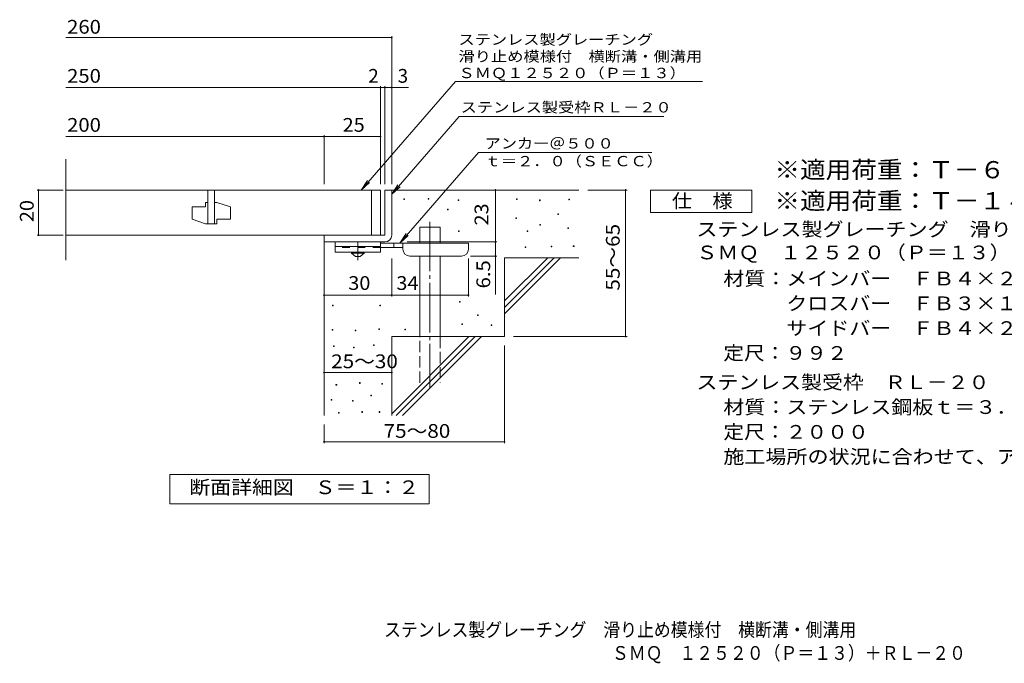
# Model space of a CAD drawing. Units: millimetres. Extents: x -1666 to 1637, y -1382 to 1144.
# Drawn here: x -1666 to 517, y -1382 to 44 of the extents above; entities that cross this region are included whole.
import ezdxf

# ---------------------------------------------------------------- set-up
doc = ezdxf.new("R2010")
doc.units = ezdxf.units.MM
doc.header["$LTSCALE"] = 10
for name, pattern in [('JWW_CENTER1', [6.773333, 4.233333, -0.846667, 0.846667, -0.846667]), ('JWW_CENTER2', [13.546667, 11.006667, -0.846667, 0.846667, -0.846667]), ('JWW_DASHED2', [3.386667, 1.693333, -1.693333]), ('JWW_DASHED3', [3.386667, 2.54, -0.846667])]:
    doc.linetypes.add(name, pattern=pattern)
for name, color, linetype in [('D-0', 7, 'Continuous'), ('D-1', 7, 'Continuous'), ('D-2', 7, 'Continuous'), ('D-4', 7, 'Continuous'), ('D-5', 7, 'Continuous'), ('D-6', 7, 'Continuous'), ('D-9', 7, 'Continuous'), ('F-5ﾚｲﾔ', 7, 'Continuous')]:
    doc.layers.add(name, color=color, linetype=linetype)
doc.styles.add('ＭＳ ゴシック', font='txt', dxfattribs={"height": 1})

msp = doc.modelspace()

# ---------------------------------------------------------------- linework, layer by layer
at = {"layer": 'D-0', "color": 7, "linetype": 'Continuous', "lineweight": 9}
for p, q in [((-813.7, -354), (-813.7, -352.5)), ((-813.7, -352.5), (-812.2, -352.5)), ((-812.2, -354), (-813.7, -354)), ((-812.2, -352.5), (-812.2, -354)), ((-759.6, -353.4), (-759.6, -351.9)), ((-759.6, -351.9), (-758.1, -351.9)), ((-758.1, -353.4), (-759.6, -353.4)), ((-758.1, -351.9), (-758.1, -353.4)), ((-693.3, -356.1), (-693.3, -354.6)), ((-693.3, -354.6), (-691.8, -354.6)), ((-691.8, -356.1), (-693.3, -356.1)), ((-691.8, -354.6), (-691.8, -356.1)), ((-564, -354), (-564, -352.5)), ((-564, -352.5), (-562.5, -352.5)), ((-562.5, -354), (-564, -354)), ((-562.5, -352.5), (-562.5, -354)), ((-513.2, -356.8), (-513.2, -355.2)), ((-513.2, -355.2), (-511.7, -355.2)), ((-511.7, -356.8), (-513.2, -356.8)), ((-511.7, -355.2), (-511.7, -356.8)), ((-448.3, -354.7), (-448.3, -353.2)), ((-448.3, -353.2), (-446.8, -353.2)), ((-446.8, -354.7), (-448.3, -354.7)), ((-446.8, -353.2), (-446.8, -354.7)), ((-716.9, -377.1), (-716.9, -375.6)), ((-716.9, -375.6), (-715.4, -375.6)), ((-715.4, -377.1), (-716.9, -377.1)), ((-715.4, -375.6), (-715.4, -377.1)), ((-472.6, -387.2), (-472.6, -385.7)), ((-472.6, -385.7), (-471.1, -385.7)), ((-471.1, -387.2), (-472.6, -387.2)), ((-471.1, -385.7), (-471.1, -387.2)), ((-565.4, -396), (-565.4, -394.5)), ((-565.4, -394.5), (-563.9, -394.5)), ((-563.9, -396), (-565.4, -396)), ((-563.9, -394.5), (-563.9, -396)), ((-512.6, -410.9), (-512.6, -409.4)), ((-512.6, -409.4), (-511.1, -409.4)), ((-511.1, -410.9), (-512.6, -410.9)), ((-511.1, -409.4), (-511.1, -410.9)), ((-692.6, -425.1), (-692.6, -423.6)), ((-692.6, -423.6), (-691.1, -423.6)), ((-691.1, -425.1), (-692.6, -425.1)), ((-691.1, -423.6), (-691.1, -425.1)), ((-540.3, -425.1), (-540.3, -423.6)), ((-540.3, -423.6), (-538.8, -423.6)), ((-538.8, -425.1), (-540.3, -425.1)), ((-538.8, -423.6), (-538.8, -425.1)), ((-450.3, -418.3), (-450.3, -416.8)), ((-450.3, -416.8), (-448.8, -416.8)), ((-448.8, -418.3), (-450.3, -418.3)), ((-448.8, -416.8), (-448.8, -418.3)), ((-487.5, -458.9), (-487.5, -457.4)), ((-487.5, -457.4), (-486, -457.4)), ((-486, -457.4), (-486, -458.9)), ((-438.1, -458.3), (-438.1, -456.8)), ((-438.1, -456.8), (-436.6, -456.8)), ((-436.6, -458.3), (-438.1, -458.3)), ((-436.6, -456.8), (-436.6, -458.3)), ((-545.1, -460.3), (-545.1, -458.8)), ((-545.1, -458.8), (-543.6, -458.8)), ((-543.6, -460.3), (-545.1, -460.3)), ((-543.6, -458.8), (-543.6, -460.3)), ((-486, -458.9), (-487.5, -458.9)), ((-971.9, -589.6), (-971.9, -588.1)), ((-971.9, -588.1), (-970.4, -588.1)), ((-970.4, -588.1), (-970.4, -589.6)), ((-867.2, -589.6), (-867.2, -588.1)), ((-867.2, -588.1), (-865.7, -588.1)), ((-865.7, -588.1), (-865.7, -589.6)), ((-690.6, -581.4), (-690.6, -579.9)), ((-690.6, -579.9), (-689.1, -579.9)), ((-689.1, -581.4), (-690.6, -581.4)), ((-689.1, -579.9), (-689.1, -581.4)), ((-970.4, -589.6), (-971.9, -589.6)), ((-865.7, -589.6), (-867.2, -589.6)), ((-650.6, -611.2), (-650.6, -609.7)), ((-650.6, -609.7), (-649.1, -609.7)), ((-649.1, -611.2), (-650.6, -611.2)), ((-649.1, -609.7), (-649.1, -611.2)), ((-685.1, -631.5), (-685.1, -630)), ((-685.1, -630), (-683.6, -630)), ((-683.6, -631.5), (-685.1, -631.5)), ((-683.6, -630), (-683.6, -631.5)), ((-620.2, -633.5), (-620.2, -632)), ((-620.2, -632), (-618.7, -632)), ((-618.7, -632), (-618.7, -633.5)), ((-972.6, -644.1), (-972.6, -642.6)), ((-972.6, -642.6), (-971.1, -642.6)), ((-971.1, -644.1), (-972.6, -644.1)), ((-971.1, -642.6), (-971.1, -644.1)), ((-922, -645.6), (-922, -644.1)), ((-922, -644.1), (-920.5, -644.1)), ((-920.5, -645.6), (-922, -645.6)), ((-920.5, -644.1), (-920.5, -645.6)), ((-869.1, -642.5), (-869.1, -641)), ((-869.1, -641), (-867.6, -641)), ((-867.6, -642.5), (-869.1, -642.5)), ((-867.6, -641), (-867.6, -642.5)), ((-811.7, -643), (-811.7, -641.5)), ((-811.7, -641.5), (-810.2, -641.5)), ((-810.2, -643), (-811.7, -643)), ((-810.2, -641.5), (-810.2, -643)), ((-618.7, -633.5), (-620.2, -633.5)), ((-881.3, -678), (-881.3, -676.5)), ((-881.3, -676.5), (-879.8, -676.5)), ((-879.8, -676.5), (-879.8, -678)), ((-969.6, -680.2), (-969.6, -678.7)), ((-969.6, -678.7), (-968.1, -678.7)), ((-968.1, -680.2), (-969.6, -680.2)), ((-968.1, -678.7), (-968.1, -680.2)), ((-925.4, -683.3), (-925.4, -681.8)), ((-925.4, -681.8), (-923.9, -681.8)), ((-923.9, -683.3), (-925.4, -683.3)), ((-923.9, -681.8), (-923.9, -683.3)), ((-879.8, -678), (-881.3, -678)), ((-964.3, -765.5), (-964.3, -764)), ((-964.3, -764), (-962.8, -764)), ((-962.8, -764), (-962.8, -765.5)), ((-912.5, -761.7), (-912.5, -760.2)), ((-912.5, -760.2), (-911, -760.2)), ((-911, -761.7), (-912.5, -761.7)), ((-911, -760.2), (-911, -761.7)), ((-862.6, -763.6), (-862.6, -762.1)), ((-862.6, -762.1), (-861.1, -762.1)), ((-861.1, -763.6), (-862.6, -763.6)), ((-861.1, -762.1), (-861.1, -763.6)), ((-962.8, -765.5), (-964.3, -765.5)), ((-974.9, -799), (-974.9, -797.5)), ((-974.9, -797.5), (-973.4, -797.5)), ((-973.4, -799), (-974.9, -799)), ((-973.4, -797.5), (-973.4, -799)), ((-927.7, -801.3), (-927.7, -799.8)), ((-927.7, -799.8), (-926.2, -799.8)), ((-926.2, -801.3), (-927.7, -801.3)), ((-926.2, -799.8), (-926.2, -801.3)), ((-887.4, -789.5), (-887.4, -788)), ((-887.4, -788), (-885.9, -788)), ((-885.9, -789.5), (-887.4, -789.5)), ((-885.9, -788), (-885.9, -789.5)), ((-958.5, -827.6), (-958.5, -826.1)), ((-958.5, -826.1), (-957, -826.1)), ((-957, -827.6), (-958.5, -827.6)), ((-957, -826.1), (-957, -827.6)), ((-906.8, -826), (-906.8, -824.5)), ((-906.8, -824.5), (-905.3, -824.5)), ((-905.3, -826), (-906.8, -826)), ((-905.3, -824.5), (-905.3, -826)), ((-868.7, -826), (-868.7, -824.5)), ((-868.7, -824.5), (-867.2, -824.5)), ((-867.2, -826), (-868.7, -826)), ((-867.2, -824.5), (-867.2, -826))]:
    msp.add_line(p, q, dxfattribs=at)
at = {"layer": 'D-1', "color": 2, "linetype": 'Continuous', "lineweight": 9}
for p, q in [((-855.8, -333.1), (-855.8, -433.1)), ((-855.8, -333.1), (-840.8, -333.1)), ((-840.8, -433.1), (-840.8, -333.1)), ((-855.8, -433.1), (-990.8, -433.1)), ((-990.8, -448.1), (-990.8, -433.1)), ((-990.8, -448.1), (-860.8, -448.1)), ((-860.8, -448.1), (-855.8, -448.1))]:
    msp.add_line(p, q, dxfattribs=at)
msp.add_arc((-855.8, -433.1), 15, 270, 0, dxfattribs=at)
at = {"layer": 'D-2', "color": 3, "linetype": 'Continuous', "lineweight": 9}
for p, q in [((-1563.5, -488.3), (-1563.5, -264.4)), ((-865.8, -333.1), (-1563.5, -333.1)), ((-1248.3, -333.1), (-1248.3, -408.1)), ((-1233.3, -333.1), (-1233.3, -408.1)), ((-885.8, -433.1), (-885.8, -333.1)), ((-865.8, -333.1), (-865.8, -433.1)), ((-1283.3, -370.6), (-1283.3, -398.1)), ((-1283.3, -370.6), (-1253.3, -370.6)), ((-1253.3, -360.6), (-1253.3, -370.6)), ((-1248.3, -360.6), (-1253.3, -360.6)), ((-1228.3, -360.6), (-1233.3, -360.6)), ((-1228.3, -360.6), (-1198.3, -370.6)), ((-1198.3, -370.6), (-1198.3, -398.1)), ((-1253.3, -408.1), (-1283.3, -398.1)), ((-1228.3, -408.1), (-1253.3, -408.1)), ((-1228.3, -398.1), (-1198.3, -398.1)), ((-1228.3, -398.1), (-1228.3, -408.1)), ((-1563.5, -433.1), (-865.8, -433.1))]:
    msp.add_line(p, q, dxfattribs=at)
at = {"layer": 'D-4', "color": 7, "linetype": 'Continuous', "lineweight": 9}
for p, q in [((-1563.5, 4.8), (-840.8, 4.8)), ((-840.8, -320.1), (-840.8, 7.8)), ((-1563.5, -105.9), (-865.8, -105.9)), ((-865.8, -320.1), (-865.8, -102.9)), ((-865.8, -105.9), (-860.8, -105.9)), ((-860.8, -105.9), (-803.2, -105.9)), ((-855.8, -320.1), (-855.8, -102.9)), ((-1563.5, -214.7), (-990.8, -214.7)), ((-990.8, -320.1), (-990.8, -211.7)), ((-990.8, -214.7), (-865.8, -214.7)), ((-1568.9, -333.1), (-1626.9, -333.1)), ((-1623.9, -433.1), (-1623.9, -333.1)), ((-610.9, -448.1), (-610.9, -333.1)), ((-319.1, -333.1), (-405.8, -333.1)), ((-322.1, -333.1), (-322.1, -658.1)), ((-1568.9, -433.1), (-1626.9, -433.1)), ((-806.8, -448.1), (-607.9, -448.1)), ((-610.9, -448.1), (-610.9, -564.8)), ((-607.9, -479.6), (-665.8, -479.6)), ((-840.8, -569.2), (-840.8, -484.6)), ((-670.8, -569.2), (-670.8, -484.6)), ((-990.8, -566.2), (-840.8, -566.2)), ((-840.8, -566.2), (-670.8, -566.2)), ((-319.1, -658.1), (-570.8, -658.1)), ((-590.8, -894.4), (-590.8, -678.1)), ((-990.8, -737.8), (-840.8, -737.8)), ((-990.8, -894.4), (-990.8, -853.1)), ((-990.8, -891.4), (-590.8, -891.4))]:
    msp.add_line(p, q, dxfattribs=at)
at = {"layer": 'D-4', "color": 7, "linetype": 'Continuous', "lineweight": 9, "const_width": 2}
for points in [[(-839.8, 4.8, 0.414214), (-840.8, 5.8, 0.414214), (-841.8, 4.8, 0.414214), (-840.8, 3.8, 0.414214)], [(-864.8, -105.9, 0.414214), (-865.8, -104.9, 0.414214), (-866.8, -105.9, 0.414214), (-865.8, -106.9, 0.414214)], [(-854.8, -105.9, 0.414214), (-855.8, -104.9, 0.414214), (-856.8, -105.9, 0.414214), (-855.8, -106.9, 0.414214)], [(-839.8, -105.9, 0.414214), (-840.8, -104.9, 0.414214), (-841.8, -105.9, 0.414214), (-840.8, -106.9, 0.414214)], [(-989.8, -214.7, 0.414214), (-990.8, -213.7, 0.414214), (-991.8, -214.7, 0.414214), (-990.8, -215.7, 0.414214)], [(-864.8, -214.7, 0.414214), (-865.8, -213.7, 0.414214), (-866.8, -214.7, 0.414214), (-865.8, -215.7, 0.414214)], [(-1622.9, -333.1, 0.414214), (-1623.9, -332.1, 0.414214), (-1624.9, -333.1, 0.414214), (-1623.9, -334.1, 0.414214)], [(-609.9, -333.1, 0.414214), (-610.9, -332.1, 0.414214), (-611.9, -333.1, 0.414214), (-610.9, -334.1, 0.414214)], [(-321.1, -333.1, 0.414214), (-322.1, -332.1, 0.414214), (-323.1, -333.1, 0.414214), (-322.1, -334.1, 0.414214)], [(-1622.9, -433.1, 0.414214), (-1623.9, -432.1, 0.414214), (-1624.9, -433.1, 0.414214), (-1623.9, -434.1, 0.414214)], [(-609.9, -448.1, 0.414214), (-610.9, -447.1, 0.414214), (-611.9, -448.1, 0.414214), (-610.9, -449.1, 0.414214)], [(-609.9, -479.6, 0.414214), (-610.9, -478.6, 0.414214), (-611.9, -479.6, 0.414214), (-610.9, -480.6, 0.414214)], [(-989.8, -566.2, 0.414214), (-990.8, -565.2, 0.414214), (-991.8, -566.2, 0.414214), (-990.8, -567.2, 0.414214)], [(-839.8, -566.2, 0.414214), (-840.8, -565.2, 0.414214), (-841.8, -566.2, 0.414214), (-840.8, -567.2, 0.414214)], [(-669.8, -566.2, 0.414214), (-670.8, -565.2, 0.414214), (-671.8, -566.2, 0.414214), (-670.8, -567.2, 0.414214)], [(-321.1, -658.1, 0.414214), (-322.1, -657.1, 0.414214), (-323.1, -658.1, 0.414214), (-322.1, -659.1, 0.414214)], [(-989.8, -737.8, 0.414214), (-990.8, -736.8, 0.414214), (-991.8, -737.8, 0.414214), (-990.8, -738.8, 0.414214)], [(-839.8, -737.8, 0.414214), (-840.8, -736.8, 0.414214), (-841.8, -737.8, 0.414214), (-840.8, -738.8, 0.414214)], [(-989.8, -891.4, 0.414214), (-990.8, -890.4, 0.414214), (-991.8, -891.4, 0.414214), (-990.8, -892.4, 0.414214)], [(-589.8, -891.4, 0.414214), (-590.8, -890.4, 0.414214), (-591.8, -891.4, 0.414214), (-590.8, -892.4, 0.414214)]]:
    msp.add_lwpolyline(points, format="xyb", close=True, dxfattribs=at)
at = {"layer": 'D-5', "color": 7, "linetype": 'Continuous', "lineweight": 9}
for p, q in [((-699.4, -92.8), (-908.5, -333.1)), ((-699.4, -92.8), (-315.9, -92.8)), ((-315.9, -92.8), (-151.4, -92.8)), ((-691, -170.2), (-840.8, -342.3)), ((-691, -170.2), (-237.7, -170.2)), ((-648.2, -250), (-822.7, -450.6)), ((-648.2, -250), (-264.1, -250)), ((-908.5, -333.1), (-894.7, -312.3)), ((-908.5, -333.1), (-889.8, -316.5)), ((-840.8, -342.3), (-827, -321.5)), ((-840.8, -342.3), (-822.1, -325.8)), ((-267.3, -383.1), (-267.3, -333.1)), ((-267.3, -333.1), (-42.3, -333.1)), ((-42.3, -333.1), (-42.3, -383.1)), ((-42.3, -383.1), (-267.3, -383.1)), ((-822.7, -450.6), (-808.9, -429.8)), ((-822.7, -450.6), (-804, -434)), ((-1332.8, -1029), (-1332.8, -964)), ((-1332.8, -964), (-757.8, -964)), ((-757.8, -964), (-757.8, -1029)), ((-757.8, -1029), (-1332.8, -1029))]:
    msp.add_line(p, q, dxfattribs=at)
at = {"layer": 'D-6', "color": 6, "linetype": 'Continuous', "lineweight": 9}
for p, q in [((-840.8, -333.1), (-425.8, -333.1)), ((-778.6, -450.6), (-778.6, -415.6)), ((-778.6, -415.6), (-733.6, -415.6)), ((-733.6, -450.6), (-733.6, -415.6)), ((-990.8, -448.1), (-990.8, -833.1)), ((-778.6, -658.1), (-778.6, -479.6)), ((-733.6, -658.1), (-733.6, -479.6)), ((-590.8, -579.1), (-494.8, -483.1)), ((-590.8, -483.1), (-425.8, -483.1)), ((-590.8, -593.2), (-480.7, -483.1)), ((-590.8, -483.1), (-590.8, -658.1)), ((-590.8, -607.4), (-466.6, -483.1)), ((-840.8, -658.1), (-840.8, -833.1)), ((-840.8, -658.1), (-590.8, -658.1)), ((-840.8, -829.1), (-669.8, -658.1)), ((-830.7, -833.1), (-655.7, -658.1)), ((-816.6, -833.1), (-641.6, -658.1))]:
    msp.add_line(p, q, dxfattribs=at)
at = {"layer": 'D-6', "color": 6, "linetype": 'JWW_CENTER2', "lineweight": 9}
msp.add_line((-756.1, -403.3), (-756.1, -771.4), dxfattribs=at)
at = {"layer": 'D-6', "color": 6, "linetype": 'JWW_DASHED3', "lineweight": 9}
for p, q in [((-778.6, -760.6), (-778.6, -658.1)), ((-733.6, -658.1), (-733.6, -760.6))]:
    msp.add_line(p, q, dxfattribs=at)
at = {"layer": 'D-9', "color": 3, "linetype": 'Continuous', "lineweight": 9}
for p, q in [((-965.8, -448.1), (-965.8, -470.6)), ((-865.8, -448.1), (-965.8, -448.1)), ((-865.8, -458.1), (-965.8, -458.1)), ((-865.8, -448.1), (-865.8, -470.6)), ((-865.8, -470.6), (-965.8, -470.6))]:
    msp.add_line(p, q, dxfattribs=at)
at = {"layer": 'D-9', "color": 4, "linetype": 'JWW_CENTER1', "lineweight": 9}
msp.add_line((-915.8, -488.3), (-915.8, -448.1), dxfattribs=at)
at = {"layer": 'D-9', "color": 4, "linetype": 'Continuous', "lineweight": 9}
for p, q in [((-670.8, -450.6), (-865.8, -450.6)), ((-835.8, -460.6), (-835.8, -450.6)), ((-815.8, -464.6), (-815.8, -450.6)), ((-670.8, -464.6), (-670.8, -450.6)), ((-815.8, -460.6), (-865.8, -460.6)), ((-800.8, -479.6), (-685.8, -479.6))]:
    msp.add_line(p, q, dxfattribs=at)
at = {"layer": 'D-9', "color": 3, "linetype": 'JWW_DASHED2', "lineweight": 9}
msp.add_line((-865.8, -460.6), (-965.8, -460.6), dxfattribs=at)
at = {"layer": 'D-9', "color": 2, "linetype": 'Continuous', "lineweight": 9}
for p, q in [((-929.6, -473.1), (-929.6, -470.6)), ((-929.6, -473.1), (-920.8, -480.6)), ((-929.6, -473.1), (-902.1, -473.1)), ((-910.8, -480.6), (-902.1, -473.1)), ((-902.1, -473.1), (-902.1, -470.6)), ((-920.8, -480.6), (-910.8, -480.6))]:
    msp.add_line(p, q, dxfattribs=at)
at = {"layer": 'D-9', "color": 4, "linetype": 'Continuous', "lineweight": 9}
for centre, start, end in [((-800.8, -464.6), 180, 270), ((-685.8, -464.6), 270, 0)]:
    msp.add_arc(centre, 15, start, end, dxfattribs=at)

# ---------------------------------------------------------------- texts
at = {"layer": 'D-4', "color": 2, "linetype": 'Continuous', "lineweight": 9, "style": 'ＭＳ ゴシック'}
for s, width, p in [('260', 1.083333, (-1560.5, 13.5)), ('250', 1.083333, (-1560.5, -95.3)), ('200', 1.083333, (-1560.5, -204)), ('25', 1.0625, (-949.6, -204)), ('30', 1.0625, (-937.1, -554.6)), ('34', 1.0625, (-830.5, -554.6)), ('25～30', 1.104167, (-975, -728.1)), ('75～80', 1.104167, (-858.7, -882.5))]:
    msp.add_text(s, height=30.48, dxfattribs=dict(at, width=width)).set_placement(p)
for s, p in [('2', (-892.7, -95.3)), ('3', (-827.5, -95.3))]:
    msp.add_text(s, height=30.5, dxfattribs=at).set_placement(p)
for s, width, p in [('20', 1.0625, (-1634.6, -404.3)), ('55～65', 1.104167, (-335.3, -556.1)), ('6.5', 1.083333, (-622.5, -551.3))]:
    msp.add_text(s, height=30.48, rotation=90, dxfattribs=dict(at, width=width)).set_placement(p)
at = {"layer": 'D-4', "color": 2, "linetype": 'Continuous', "lineweight": 211, "style": 'ＭＳ ゴシック', "width": 1.0625}
msp.add_text('23', height=30.48, rotation=90, dxfattribs=at).set_placement((-626.5, -411.8))
at = {"layer": 'D-5', "color": 7, "linetype": 'Continuous', "lineweight": 9, "style": 'ＭＳ ゴシック'}
for s, rotation, width, p in [('ステンレス製グレーチング', 0.0001, 1.152778, (-692.8, -11)), ('滑り止め模様付\u3000横断溝・側溝用', 0.0001, 1.155556, (-692.8, -48.4)), ('ＳＭＱ１２５２０（Ｐ＝１３）', 0.0002, 1.154762, (-692.8, -85.1)), ('ステンレス製受枠ＲＬ－２０', 359.9999, 1.153846, (-687.9, -161.2))]:
    msp.add_text(s, height=22.86, rotation=rotation, dxfattribs=dict(at, width=width)).set_placement(p)
for s, width, p in [('アンカー＠５００', 1.145833, (-634.5, -241.2)), ('ｔ＝２．０（ＳＥＣＣ）', 1.151515, (-634.5, -280.5))]:
    msp.add_text(s, height=22.86, dxfattribs=dict(at, width=width)).set_placement(p)
at = {"layer": 'D-5', "color": 3, "linetype": 'Continuous', "lineweight": 9, "style": 'ＭＳ ゴシック', "width": 1.093333}
for s, p in [('※適用荷重：Ｔ－６（横断溝用）', (7.7, -307.1)), ('※適用荷重：Ｔ－１４（側溝用）', (7.7, -376))]:
    msp.add_text(s, height=38.1, dxfattribs=at).set_placement(p)
at = {"layer": 'D-5', "color": 2, "linetype": 'Continuous', "lineweight": 9, "style": 'ＭＳ ゴシック'}
for s, width, p in [('仕\u3000様', 1.083333, (-219.8, -372.5)), ('ステンレス製グレーチング\u3000滑り止め模様付\u3000横断溝・側溝用', 1.120536, (-165.2, -435.4)), ('ＳＭＱ\u3000１２５２０（Ｐ＝１３）', 1.116667, (-165.2, -486.8)), ('材質：メインバー\u3000ＦＢ４×２０（ＳＵＳ３０４）', 1.119565, (-105.5, -544.6)), ('\u3000\u3000\u3000クロスバー\u3000ＦＢ３×１５（ＳＵＳ３０４）', 1.119565, (-105.5, -599.6)), ('\u3000\u3000\u3000サイドバー\u3000ＦＢ４×２０（ＳＵＳ３０４）', 1.119565, (-105.5, -654.6)), ('定尺：９９２', 1.104167, (-105.5, -709.6)), ('ステンレス製受枠\u3000ＲＬ－２０', 1.116071, (-165.2, -774.6)), ('材質：ステンレス鋼板ｔ＝３．０（ＳＵＳ３０４）', 1.119565, (-105.5, -829.6)), ('定尺：２０００', 1.107143, (-105.5, -884.6)), ('施工場所の状況に合わせて、アンカーをプライヤー等で折り曲げてご使用ください。', 1.121711, (-105.5, -939.6)), ('断面詳細図\u3000Ｓ＝１：２', 1.113636, (-1289.4, -1007.4))]:
    msp.add_text(s, height=30.48, dxfattribs=dict(at, width=width)).set_placement(p)
at = {"layer": 'F-5ﾚｲﾔ', "color": 2, "linetype": 'Continuous', "lineweight": 9, "style": 'ＭＳ ゴシック'}
for s, width, p in [('ステンレス製グレーチング\u3000滑り止め模様付\u3000横断溝・側溝用', 0.899107, (-857.7, -1323.2)), ('ＳＭＱ\u3000１２５２０（Ｐ＝１３）＋ＲＬ－２０', 0.89881, (-352.5, -1374.7))]:
    msp.add_text(s, height=30.48, dxfattribs=dict(at, width=width)).set_placement(p)

doc.saveas('drawing.dxf')
